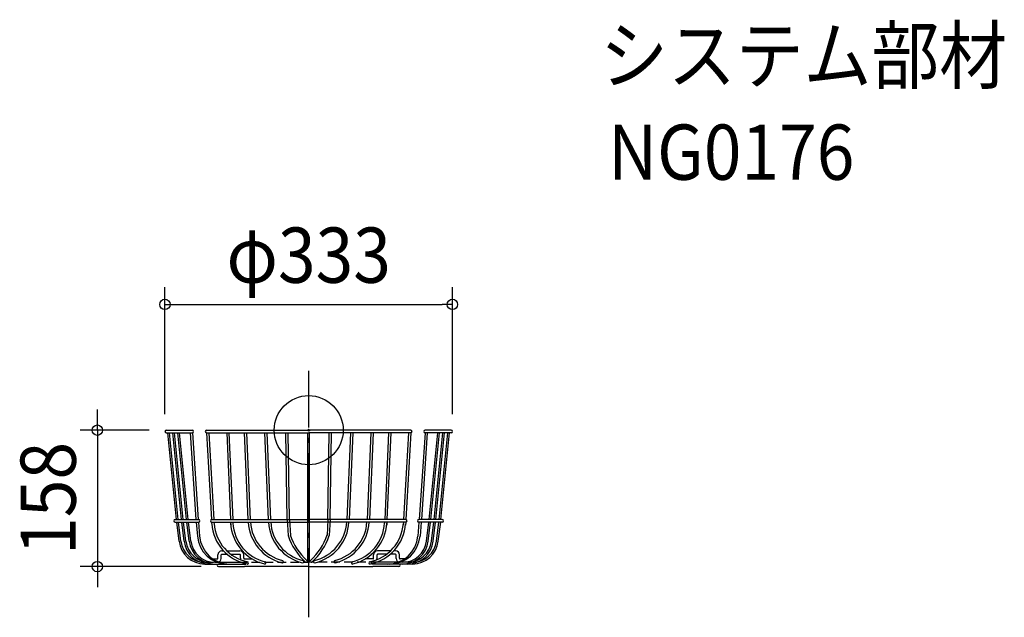
# Model space of a CAD drawing. Extents: x -335 to 806, y -217 to 475.
import ezdxf
from ezdxf.enums import TextEntityAlignment as Align

# ---------------------------------------------------------------- set-up
doc = ezdxf.new("R2010")
doc.units = 0
doc.header["$LTSCALE"] = 20
doc.header["$PDMODE"] = 3
doc.header["$PDSIZE"] = -2
doc.linetypes.add('DASHDOT', pattern=[5.5, 4, -0.6, 0.3, -0.6])
doc.linetypes.add('DASHED', pattern=[0.75, 0.5, -0.25])
doc.layers.get('DEFPOINTS').update_dxf_attribs({"linetype": 'CONTINUOUS'})
for name, color, linetype in [('ARRANGE', 1, 'CONTINUOUS'), ('BASIS', 6, 'DASHDOT'), ('DETAIL', 5, 'CONTINUOUS'), ('ETC', 61, 'CONTINUOUS'), ('OUTLINE', 3, 'CONTINUOUS'), ('SIZE', 30, 'CONTINUOUS')]:
    doc.layers.add(name, color=color, linetype=linetype)
doc.styles.get("Standard").update_dxf_attribs({"font": 'SIMPLEX.shx', "width": 0.9, "height": 64, "bigfont": 'BIGFONT.shx'})

msp = doc.modelspace()

# ---------------------------------------------------------------- linework, layer by layer
at = {"layer": 'ARRANGE', "color": 1, "linetype": 'CONTINUOUS'}
msp.add_circle((0, 0), 40, dxfattribs=at)
msp.add_point((0, 0), dxfattribs=at)
at = {"layer": 'BASIS', "color": 6, "linetype": 'DASHDOT'}
msp.add_line((0, -216.715285), (0, 68.661442), dxfattribs=at)
at = {"layer": 'DEFPOINTS', "color": 30, "linetype": 'CONTINUOUS'}
for p in [(166.5, 145.702337), (-165, 0), (-166.5, -1.5), (166.5, -1.5), (-244.880562, -158), (-104.500023, -158)]:
    msp.add_point(p, dxfattribs=at)
at = {"layer": 'DETAIL', "color": 5, "linetype": 'CONTINUOUS'}
for p, q in [((-165, 0), (-134.783304, 0)), ((-118.251853, 0), (0, 0)), ((118.251853, 0), (0, 0)), ((165, 0), (134.783304, 0)), ((-165, -3), (-134.783304, -3)), ((-153.296244, -103.511181), (-163.304558, -3)), ((-151.281224, -103.511181), (-161.289539, -3)), ((-147.456251, -103.511181), (-157.464566, -3)), ((-145.441231, -103.511181), (-155.449546, -3)), ((-141.55415, -103.511181), (-151.562464, -3)), ((-139.53913, -103.511181), (-149.547445, -3)), ((-137.423113, -3), (-130.608014, -103.511181)), ((-134.783304, -3), (-127.968204, -103.511181)), ((-118.251853, -3), (-112.636806, -103.525345)), ((-118.251853, -3), (0, -3)), ((-115.614991, -3), (-110.000919, -103.511181)), ((-95, -3), (-90.701264, -103.511181)), ((-92.365714, -3), (-88.066978, -103.511181)), ((-74.664463, -3), (-70.365727, -103.511181)), ((-72.030176, -3), (-67.731441, -103.511181)), ((-51.166318, -3), (-46.867582, -103.511181)), ((-48.532032, -3), (-44.233296, -103.511181)), ((-24.951579, -103.511181), (-26.408289, -3)), ((-22.320528, -103.511181), (-23.777238, -3)), ((-1, -153), (-1, -3)), ((118.251853, -3), (0, -3)), ((1, -153), (1, -3)), ((22.320528, -103.511181), (23.777238, -3)), ((24.951579, -103.511181), (26.408289, -3)), ((48.532032, -3), (44.233296, -103.511181)), ((51.166318, -3), (46.867582, -103.511181)), ((72.030176, -3), (67.731441, -103.511181)), ((74.664463, -3), (70.365727, -103.511181)), ((92.365714, -3), (88.066978, -103.511181)), ((95, -3), (90.701264, -103.511181)), ((115.614991, -3), (110.000919, -103.511181)), ((118.251853, -3), (112.636806, -103.525345)), ((134.783304, -3), (127.968204, -103.511181)), ((137.423113, -3), (130.608014, -103.511181)), ((165, -3), (134.783304, -3)), ((139.53913, -103.511181), (149.547445, -3)), ((141.55415, -103.511181), (151.562464, -3)), ((145.441231, -103.511181), (155.449546, -3)), ((147.456251, -103.511181), (157.464566, -3)), ((151.281224, -103.511181), (161.289539, -3)), ((153.296244, -103.511181), (163.304558, -3)), ((-154.612067, -103.511181), (-127.717376, -103.511181)), ((-154.612067, -106.511181), (-127.717376, -106.511181)), ((-150.208838, -128.65608), (-152.92789, -106.511181)), ((-148.223746, -128.412342), (-150.912871, -106.511181)), ((-144.368846, -128.65608), (-147.087897, -106.511181)), ((-142.383753, -128.412342), (-145.072878, -106.511181)), ((-138.466744, -128.65608), (-141.185796, -106.511181)), ((-136.481652, -128.412342), (-139.170776, -106.511181)), ((-130.357185, -106.511181), (-128.985576, -122.916154)), ((-127.717376, -106.511181), (-126.345766, -122.916154)), ((-112.431157, -103.511181), (0, -103.511181)), ((-112.431157, -106.511181), (0, -106.511181)), ((-112.431157, -106.511181), (-112.200969, -109.853307)), ((-109.794294, -106.511181), (-109.576555, -109.67255)), ((-90.54305, -106.511181), (-90.366793, -109.853307)), ((-87.908764, -106.511181), (-87.844864, -107.722825)), ((-24.951579, -103.511181), (-23.876719, -122.165029)), ((-22.320528, -103.511181), (-21.245668, -122.165029)), ((112.431157, -103.511181), (0, -103.511181)), ((112.431157, -106.511181), (0, -106.511181)), ((22.320528, -103.511181), (21.245668, -122.165029)), ((24.951579, -103.511181), (23.876719, -122.165029)), ((87.908764, -106.511181), (87.844864, -107.722825)), ((90.54305, -106.511181), (90.366793, -109.853307)), ((109.794294, -106.511181), (109.576555, -109.67255)), ((112.431157, -106.511181), (112.200969, -109.853307)), ((127.717376, -106.511181), (126.345766, -122.916154)), ((154.612067, -103.511181), (127.717376, -103.511181)), ((154.612067, -106.511181), (127.717376, -106.511181)), ((130.357185, -106.511181), (128.985576, -122.916154)), ((136.481652, -128.412342), (139.170776, -106.511181)), ((138.466744, -128.65608), (141.185796, -106.511181)), ((142.383753, -128.412342), (145.072878, -106.511181)), ((144.368846, -128.65608), (147.087897, -106.511181)), ((148.223746, -128.412342), (150.912871, -106.511181)), ((150.208838, -128.65608), (152.92789, -106.511181)), ((-105.215122, -148.396396), (-105.215122, -144.346847)), ((-101.269176, -148.5), (-101.269176, -144.492793)), ((-100.715122, -139.846847), (-98.459973, -139.846847)), ((-100.569176, -143.792793), (-94.306669, -143.792793)), ((-94.756395, -139.846847), (-79.721987, -139.846847)), ((-90.078547, -143.792793), (-79.867933, -143.792793)), ((-79.167933, -148.396396), (-79.167933, -144.492793)), ((-75.221987, -148.396396), (-75.221987, -144.346847)), ((75.221987, -148.396396), (75.221987, -144.346847)), ((79.167933, -148.396396), (79.167933, -144.492793)), ((94.756395, -139.846847), (79.721987, -139.846847)), ((90.078547, -143.792793), (79.867933, -143.792793)), ((100.569176, -143.792793), (94.306669, -143.792793)), ((100.715122, -139.846847), (98.459973, -139.846847)), ((101.269176, -148.5), (101.269176, -144.492793)), ((105.215122, -148.396396), (105.215122, -144.346847)), ((-120.432454, -155), (-73, -155)), ((-110.983147, -149.054054), (-105.87278, -149.054054)), ((-108.484976, -153), (-105.769176, -153)), ((-104.500023, -158), (-74.5, -158)), ((-96.362442, -153), (-88.522841, -153)), ((-74.56433, -149.054054), (-65.609219, -149.054054)), ((0, -158), (-74.5, -158)), ((-73, -155), (-73, -153)), ((0, -158), (74.5, -158)), ((74.56433, -149.054054), (65.609219, -149.054054)), ((73, -155), (73, -153)), ((120.432454, -155), (73, -155)), ((104.500023, -158), (74.5, -158)), ((96.362442, -153), (88.522841, -153)), ((108.484976, -153), (105.769176, -153)), ((110.983147, -149.054054), (105.87278, -149.054054))]:
    msp.add_line(p, q, dxfattribs=at)
at = {"layer": 'DETAIL', "color": 5, "linetype": 'DASHED'}
for p, q in [((-120.432454, -153), (-73, -153)), ((-81.227753, -153), (0, -153)), ((81.227753, -153), (0, -153)), ((120.432454, -153), (73, -153))]:
    msp.add_line(p, q, dxfattribs=at)
at = {"layer": 'DETAIL', "color": 5, "linetype": 'CONTINUOUS'}
for centre, radius, start, end in [((-165, -1.5), 1.5, 90, 270), ((-134.783304, -1.5), 1.5, 270, 90), ((-118.251853, -1.5), 1.5, 90, 270), ((118.251853, -1.5), 1.5, 270, 90), ((134.783304, -1.5), 1.5, 90, 270), ((165, -1.5), 1.5, 270, 90), ((-154.612067, -105.011181), 1.5, 90, 270), ((-127.717376, -105.011181), 1.5, 270, 90), ((-112.431157, -105.011181), 1.5, 90, 270), ((-61.021579, -104.599824), 51.419705, 184.135049, 258.392404), ((-61.020897, -104.599743), 48.789775, 184.145602, 258.449439), ((-39.174191, -104.999196), 51.377439, 183.193527, 256.503076), ((-39.173488, -104.999122), 48.747528, 183.202993, 256.560058), ((-18.838654, -103.569389), 51.377439, 183.193527, 256.503076), ((-18.83795, -103.569315), 48.747528, 183.202993, 256.560058), ((4.659491, -103.569389), 51.377439, 183.193527, 256.503076), ((4.660194, -103.569315), 48.747528, 183.202993, 256.560058), ((-4.660194, -103.569315), 48.747528, 283.439942, 356.797007), ((-4.659491, -103.569389), 51.377439, 283.496924, 356.806473), ((18.83795, -103.569315), 48.747528, 283.439942, 356.797007), ((18.838654, -103.569389), 51.377439, 283.496924, 356.806473), ((39.173488, -104.999122), 48.747528, 283.439942, 356.797007), ((39.174191, -104.999196), 51.377439, 283.496924, 356.806473), ((61.020897, -104.599743), 48.789775, 281.550561, 355.854398), ((61.021579, -104.599824), 51.419705, 281.607596, 355.864951), ((112.431157, -105.011181), 1.5, 270, 90), ((127.717376, -105.011181), 1.5, 90, 270), ((154.612067, -105.011181), 1.5, 270, 90), ((-94.107272, -120), 35, 184.779349, 270), ((-91.467463, -120), 35, 184.779349, 270), ((44.456179, -99.172047), 72.097588, 198.597304, 228.037754), ((44.459564, -99.171126), 69.471101, 198.590639, 227.992076), ((-44.459564, -99.171126), 69.471101, 312.007924, 341.409361), ((-44.456179, -99.172047), 72.097588, 311.962246, 341.402696), ((91.467463, -120), 35, 270, 355.220651), ((94.107272, -120), 35, 270, 355.220651), ((-120.432454, -125), 30, 187, 270), ((-120.432454, -125), 28, 187, 270), ((-114.592461, -125), 30, 187, 270), ((-114.592461, -125), 28, 187, 270), ((-108.69036, -125), 30, 187, 270), ((-108.69036, -125), 28, 187, 270), ((108.69036, -125), 28, 270, 353), ((108.69036, -125), 30, 270, 353), ((114.592461, -125), 28, 270, 353), ((114.592461, -125), 30, 270, 353), ((120.432454, -125), 28, 270, 353), ((120.432454, -125), 30, 270, 353), ((-100.715122, -144.346847), 4.5, 90, 180), ((-100.569176, -144.492793), 0.7, 90, 180), ((-79.867933, -144.492793), 0.7, 0, 90), ((-79.721987, -144.346847), 4.5, 0, 90), ((79.721987, -144.346847), 4.5, 90, 180), ((79.867933, -144.492793), 0.7, 90, 180), ((100.569176, -144.492793), 0.7, 0, 90), ((100.715122, -144.346847), 4.5, 0, 90), ((-104.500023, -156.5), 1.5, 90, 270), ((-105.87278, -148.396396), 0.657658, 270, 0), ((-105.769176, -148.5), 4.5, 270, 0), ((-74.56433, -148.396396), 4.603604, 180, 200.44134), ((-74.56433, -148.396396), 0.657658, 180, 270), ((-71.078912, -153.684685), 1.315315, 257.320345, 270), ((-71.078912, -153.684685), 1.315315, 270, 77.320345), ((-50.834507, -153.684685), 1.315315, 255.432564, 270), ((-50.834507, -153.684685), 1.315315, 270, 75.432564), ((-30.49897, -152.254878), 1.315315, 255.432564, 270), ((-30.49897, -152.254878), 1.315315, 270, 75.432564), ((-7.000825, -152.254878), 1.315315, 255.432564, 270), ((-7.000825, -152.254878), 1.315315, 255.432564, 270), ((-7.000825, -152.254878), 1.315315, 270, 75.432564), ((-7.000825, -152.254878), 1.315315, 270, 75.432564), ((-3.051358, -151.649751), 1.33174, 238.297027, 40.108991), ((3.051358, -151.649751), 1.33174, 139.891009, 301.702973), ((7.000825, -152.254878), 1.315315, 104.567436, 270), ((7.000825, -152.254878), 1.315315, 104.567436, 270), ((7.000825, -152.254878), 1.315315, 270, 284.567436), ((7.000825, -152.254878), 1.315315, 270, 284.567436), ((30.49897, -152.254878), 1.315315, 104.567436, 270), ((30.49897, -152.254878), 1.315315, 270, 284.567436), ((50.834507, -153.684685), 1.315315, 104.567436, 270), ((50.834507, -153.684685), 1.315315, 270, 284.567436), ((71.078912, -153.684685), 1.315315, 102.679655, 270), ((71.078912, -153.684685), 1.315315, 270, 282.679655), ((74.56433, -148.396396), 0.657658, 270, 0), ((74.56433, -148.396396), 4.603604, 339.55866, 0), ((105.769176, -148.5), 4.5, 180, 270), ((104.500023, -156.5), 1.5, 270, 90), ((105.87278, -148.396396), 0.657658, 180, 270)]:
    msp.add_arc(centre, radius, start, end, dxfattribs=at)
at = {"layer": 'OUTLINE', "color": 3, "linetype": 'CONTINUOUS'}
for p, q in [((-165, 0), (-134.783304, 0)), ((-118.251853, 0), (0, 0)), ((118.251853, 0), (0, 0)), ((165, 0), (134.783304, 0)), ((-165, -3), (-134.783304, -3)), ((-153.296244, -103.511181), (-163.304558, -3)), ((-151.281224, -103.511181), (-161.289539, -3)), ((-147.456251, -103.511181), (-157.464566, -3)), ((-145.441231, -103.511181), (-155.449546, -3)), ((-141.55415, -103.511181), (-151.562464, -3)), ((-139.53913, -103.511181), (-149.547445, -3)), ((-137.423113, -3), (-130.608014, -103.511181)), ((-134.783304, -3), (-127.968204, -103.511181)), ((-118.251853, -3), (0, -3)), ((-118.251853, -3), (-112.636806, -103.525345)), ((-115.614991, -3), (-110.000919, -103.511181)), ((-95, -3), (-90.701264, -103.511181)), ((-92.365714, -3), (-88.066978, -103.511181)), ((-74.664463, -3), (-70.365727, -103.511181)), ((-72.030176, -3), (-67.731441, -103.511181)), ((-51.166318, -3), (-46.867582, -103.511181)), ((-48.532032, -3), (-44.233296, -103.511181)), ((-24.951579, -103.511181), (-26.408289, -3)), ((-22.320528, -103.511181), (-23.777238, -3)), ((-1, -153), (-1, -3)), ((118.251853, -3), (0, -3)), ((1, -153), (1, -3)), ((22.320528, -103.511181), (23.777238, -3)), ((24.951579, -103.511181), (26.408289, -3)), ((48.532032, -3), (44.233296, -103.511181)), ((51.166318, -3), (46.867582, -103.511181)), ((72.030176, -3), (67.731441, -103.511181)), ((74.664463, -3), (70.365727, -103.511181)), ((92.365714, -3), (88.066978, -103.511181)), ((95, -3), (90.701264, -103.511181)), ((115.614991, -3), (110.000919, -103.511181)), ((118.251853, -3), (112.636806, -103.525345)), ((134.783304, -3), (127.968204, -103.511181)), ((137.423113, -3), (130.608014, -103.511181)), ((165, -3), (134.783304, -3)), ((139.53913, -103.511181), (149.547445, -3)), ((141.55415, -103.511181), (151.562464, -3)), ((145.441231, -103.511181), (155.449546, -3)), ((147.456251, -103.511181), (157.464566, -3)), ((151.281224, -103.511181), (161.289539, -3)), ((153.296244, -103.511181), (163.304558, -3)), ((-154.612067, -103.511181), (-127.717376, -103.511181)), ((-154.612067, -106.511181), (-127.717376, -106.511181)), ((-150.208838, -128.65608), (-152.92789, -106.511181)), ((-148.223746, -128.412342), (-150.912871, -106.511181)), ((-144.368846, -128.65608), (-147.087897, -106.511181)), ((-142.383753, -128.412342), (-145.072878, -106.511181)), ((-138.466744, -128.65608), (-141.185796, -106.511181)), ((-136.481652, -128.412342), (-139.170776, -106.511181)), ((-130.357185, -106.511181), (-128.985576, -122.916154)), ((-127.717376, -106.511181), (-126.345766, -122.916154)), ((-112.431157, -103.511181), (0, -103.511181)), ((-112.431157, -106.511181), (0, -106.511181)), ((-112.431157, -106.511181), (-112.200969, -109.853307)), ((-109.794294, -106.511181), (-109.576555, -109.67255)), ((-90.54305, -106.511181), (-90.366793, -109.853307)), ((-87.908764, -106.511181), (-87.844864, -107.722825)), ((-24.951579, -103.511181), (-23.876719, -122.165029)), ((-22.320528, -103.511181), (-21.245668, -122.165029)), ((112.431157, -103.511181), (0, -103.511181)), ((112.431157, -106.511181), (0, -106.511181)), ((22.320528, -103.511181), (21.245668, -122.165029)), ((24.951579, -103.511181), (23.876719, -122.165029)), ((87.908764, -106.511181), (87.844864, -107.722825)), ((90.54305, -106.511181), (90.366793, -109.853307)), ((109.794294, -106.511181), (109.576555, -109.67255)), ((112.431157, -106.511181), (112.200969, -109.853307)), ((127.717376, -106.511181), (126.345766, -122.916154)), ((154.612067, -103.511181), (127.717376, -103.511181)), ((154.612067, -106.511181), (127.717376, -106.511181)), ((130.357185, -106.511181), (128.985576, -122.916154)), ((136.481652, -128.412342), (139.170776, -106.511181)), ((138.466744, -128.65608), (141.185796, -106.511181)), ((142.383753, -128.412342), (145.072878, -106.511181)), ((144.368846, -128.65608), (147.087897, -106.511181)), ((148.223746, -128.412342), (150.912871, -106.511181)), ((150.208838, -128.65608), (152.92789, -106.511181)), ((-105.215122, -148.396396), (-105.215122, -144.346847)), ((-101.269176, -148.5), (-101.269176, -144.492793)), ((-100.715122, -139.846847), (-98.459973, -139.846847)), ((-100.569176, -143.792793), (-94.306669, -143.792793)), ((-94.756395, -139.846847), (-79.721987, -139.846847)), ((-90.078547, -143.792793), (-79.867933, -143.792793)), ((-79.167933, -148.396396), (-79.167933, -144.492793)), ((-75.221987, -148.396396), (-75.221987, -144.346847)), ((75.221987, -148.396396), (75.221987, -144.346847)), ((79.167933, -148.396396), (79.167933, -144.492793)), ((94.756395, -139.846847), (79.721987, -139.846847)), ((90.078547, -143.792793), (79.867933, -143.792793)), ((100.569176, -143.792793), (94.306669, -143.792793)), ((100.715122, -139.846847), (98.459973, -139.846847)), ((101.269176, -148.5), (101.269176, -144.492793)), ((105.215122, -148.396396), (105.215122, -144.346847)), ((-120.432454, -155), (-73, -155)), ((-110.983147, -149.054054), (-105.87278, -149.054054)), ((-108.484976, -153), (-105.769176, -153)), ((-104.500023, -158), (-74.5, -158)), ((-96.362442, -153), (-88.522841, -153)), ((-74.56433, -149.054054), (-65.609219, -149.054054)), ((0, -158), (-74.5, -158)), ((-73, -155), (-73, -153)), ((0, -158), (74.5, -158)), ((74.56433, -149.054054), (65.609219, -149.054054)), ((73, -155), (73, -153)), ((120.432454, -155), (73, -155)), ((104.500023, -158), (74.5, -158)), ((96.362442, -153), (88.522841, -153)), ((108.484976, -153), (105.769176, -153)), ((110.983147, -149.054054), (105.87278, -149.054054))]:
    msp.add_line(p, q, dxfattribs=at)
at = {"layer": 'OUTLINE', "color": 3, "linetype": 'DASHED'}
for p, q in [((-120.432454, -153), (-73, -153)), ((-81.227753, -153), (0, -153)), ((81.227753, -153), (0, -153)), ((120.432454, -153), (73, -153))]:
    msp.add_line(p, q, dxfattribs=at)
at = {"layer": 'OUTLINE', "color": 3, "linetype": 'CONTINUOUS'}
for centre, radius, start, end in [((-165, -1.5), 1.5, 90, 270), ((-134.783304, -1.5), 1.5, 270, 90), ((-118.251853, -1.5), 1.5, 90, 270), ((118.251853, -1.5), 1.5, 270, 90), ((134.783304, -1.5), 1.5, 90, 270), ((165, -1.5), 1.5, 270, 90), ((-154.612067, -105.011181), 1.5, 90, 270), ((-127.717376, -105.011181), 1.5, 270, 90), ((-112.431157, -105.011181), 1.5, 90, 270), ((-61.021579, -104.599824), 51.419705, 184.135049, 258.392404), ((-61.020897, -104.599743), 48.789775, 184.145602, 258.449439), ((-39.174191, -104.999196), 51.377439, 183.193527, 256.503076), ((-39.173488, -104.999122), 48.747528, 183.202993, 256.560058), ((-18.838654, -103.569389), 51.377439, 183.193527, 256.503076), ((-18.83795, -103.569315), 48.747528, 183.202993, 256.560058), ((4.659491, -103.569389), 51.377439, 183.193527, 256.503076), ((4.660194, -103.569315), 48.747528, 183.202993, 256.560058), ((-4.660194, -103.569315), 48.747528, 283.439942, 356.797007), ((-4.659491, -103.569389), 51.377439, 283.496924, 356.806473), ((18.83795, -103.569315), 48.747528, 283.439942, 356.797007), ((18.838654, -103.569389), 51.377439, 283.496924, 356.806473), ((39.173488, -104.999122), 48.747528, 283.439942, 356.797007), ((39.174191, -104.999196), 51.377439, 283.496924, 356.806473), ((61.020897, -104.599743), 48.789775, 281.550561, 355.854398), ((61.021579, -104.599824), 51.419705, 281.607596, 355.864951), ((112.431157, -105.011181), 1.5, 270, 90), ((127.717376, -105.011181), 1.5, 90, 270), ((154.612067, -105.011181), 1.5, 270, 90), ((-94.107272, -120), 35, 184.779349, 270), ((-91.467463, -120), 35, 184.779349, 270), ((44.456179, -99.172047), 72.097588, 198.597304, 228.037754), ((44.459564, -99.171126), 69.471101, 198.590639, 227.992076), ((-44.459564, -99.171126), 69.471101, 312.007924, 341.409361), ((-44.456179, -99.172047), 72.097588, 311.962246, 341.402696), ((91.467463, -120), 35, 270, 355.220651), ((94.107272, -120), 35, 270, 355.220651), ((-120.432454, -125), 30, 187, 270), ((-120.432454, -125), 28, 187, 270), ((-114.592461, -125), 30, 187, 270), ((-114.592461, -125), 28, 187, 270), ((-108.69036, -125), 30, 187, 270), ((-108.69036, -125), 28, 187, 270), ((108.69036, -125), 28, 270, 353), ((108.69036, -125), 30, 270, 353), ((114.592461, -125), 28, 270, 353), ((114.592461, -125), 30, 270, 353), ((120.432454, -125), 28, 270, 353), ((120.432454, -125), 30, 270, 353), ((-100.715122, -144.346847), 4.5, 90, 180), ((-100.569176, -144.492793), 0.7, 90, 180), ((-79.867933, -144.492793), 0.7, 0, 90), ((-79.721987, -144.346847), 4.5, 0, 90), ((79.721987, -144.346847), 4.5, 90, 180), ((79.867933, -144.492793), 0.7, 90, 180), ((100.569176, -144.492793), 0.7, 0, 90), ((100.715122, -144.346847), 4.5, 0, 90), ((-104.500023, -156.5), 1.5, 90, 270), ((-105.87278, -148.396396), 0.657658, 270, 0), ((-105.769176, -148.5), 4.5, 270, 0), ((-74.56433, -148.396396), 4.603604, 180, 200.44134), ((-74.56433, -148.396396), 0.657658, 180, 270), ((-71.078912, -153.684685), 1.315315, 257.320345, 270), ((-71.078912, -153.684685), 1.315315, 270, 77.320345), ((-50.834507, -153.684685), 1.315315, 255.432564, 270), ((-50.834507, -153.684685), 1.315315, 270, 75.432564), ((-30.49897, -152.254878), 1.315315, 255.432564, 270), ((-30.49897, -152.254878), 1.315315, 270, 75.432564), ((-7.000825, -152.254878), 1.315315, 255.432564, 270), ((-7.000825, -152.254878), 1.315315, 255.432564, 270), ((-7.000825, -152.254878), 1.315315, 270, 75.432564), ((-7.000825, -152.254878), 1.315315, 270, 75.432564), ((-3.051358, -151.649751), 1.33174, 238.297027, 40.108991), ((3.051358, -151.649751), 1.33174, 139.891009, 301.702973), ((7.000825, -152.254878), 1.315315, 104.567436, 270), ((7.000825, -152.254878), 1.315315, 104.567436, 270), ((7.000825, -152.254878), 1.315315, 270, 284.567436), ((7.000825, -152.254878), 1.315315, 270, 284.567436), ((30.49897, -152.254878), 1.315315, 104.567436, 270), ((30.49897, -152.254878), 1.315315, 270, 284.567436), ((50.834507, -153.684685), 1.315315, 104.567436, 270), ((50.834507, -153.684685), 1.315315, 270, 284.567436), ((71.078912, -153.684685), 1.315315, 102.679655, 270), ((71.078912, -153.684685), 1.315315, 270, 282.679655), ((74.56433, -148.396396), 0.657658, 270, 0), ((74.56433, -148.396396), 4.603604, 339.55866, 0), ((105.769176, -148.5), 4.5, 180, 270), ((104.500023, -156.5), 1.5, 270, 90), ((105.87278, -148.396396), 0.657658, 180, 270)]:
    msp.add_arc(centre, radius, start, end, dxfattribs=at)
at = {"layer": 'SIZE', "color": 30, "linetype": 'CONTINUOUS'}
for p, q in [((-166.5, 18.5), (-166.5, 165.702337)), ((166.5, 18.5), (166.5, 165.702337)), ((-166.5, 145.702337), (-154.5, 145.702337)), ((-154.5, 145.702337), (154.5, 145.702337)), ((166.5, 145.702337), (154.5, 145.702337)), ((-244.880562, 12), (-244.880562, 24)), ((-244.880562, 0), (-244.880562, 12)), ((-185, 0), (-264.880562, 0)), ((-244.880562, 0), (-244.880562, -158)), ((-124.500023, -158), (-264.880562, -158)), ((-244.880562, -158), (-244.880562, -170)), ((-244.880562, -170), (-244.880562, -182))]:
    msp.add_line(p, q, dxfattribs=at)
for centre in [(-166.5, 145.702337), (166.5, 145.702337), (-244.880562, 0), (-244.880562, -158)]:
    msp.add_circle(centre, 6, dxfattribs=at)

# ---------------------------------------------------------------- texts
at = {"layer": 'ETC', "color": 61, "linetype": 'CONTINUOUS', "width": 0.9}
for s, p in [('システム部材', (337.723154, 402.026642)), ('NG0176', (346.814758, 289.971931))]:
    msp.add_text(s, height=64, dxfattribs=at).set_placement(p)
at = {"layer": 'SIZE', "color": 30, "linetype": 'CONTINUOUS', "width": 0.9}
msp.add_text('φ333', height=64, dxfattribs=at).set_placement((0, 170.702337), align=Align.CENTER)
msp.add_text('158', height=64, rotation=90, dxfattribs=at).set_placement((-269.880562, -79), align=Align.CENTER)

doc.saveas('drawing.dxf')
